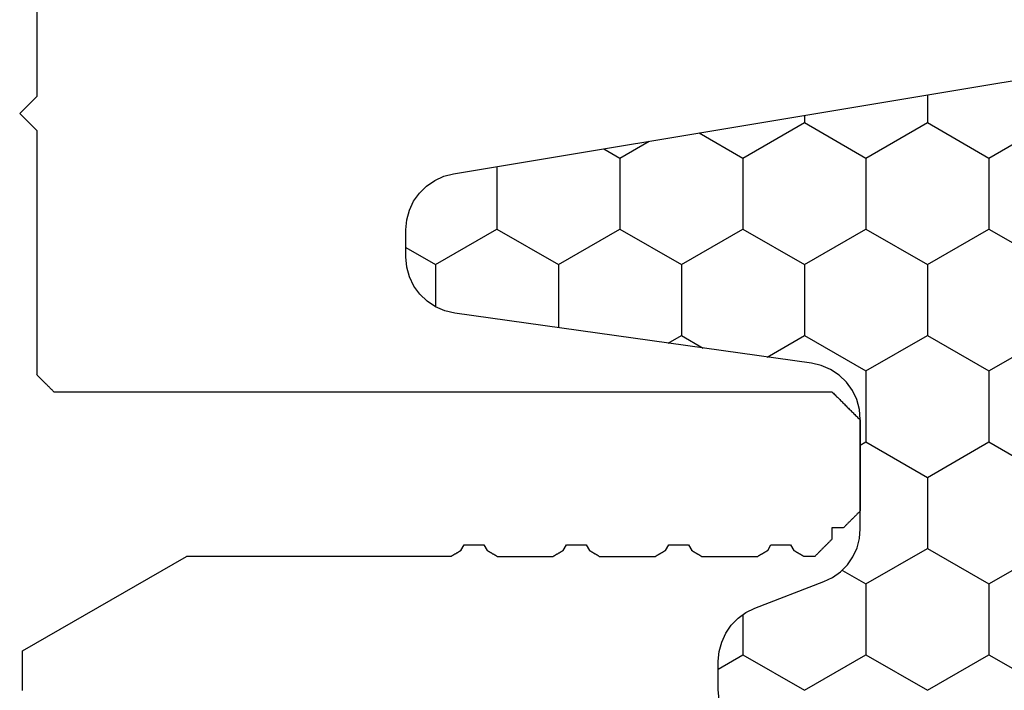
# Model space of a CAD drawing. Units: millimetres. Extents: x -3 to 1877, y -2329 to -50.
# Drawn here: x 1755 to 1773, y -1845 to -1833 of the extents above; entities that cross this region are included whole.
import ezdxf

# ---------------------------------------------------------------- set-up
doc = ezdxf.new("R2010")
doc.units = ezdxf.units.MM
doc.layers.add('CrossSectionsProfils', color=7, linetype='Continuous')

# ---------------------------------------------------------------- blocks, each defined once
blk = doc.blocks.new('50_44125_X', base_point=(2975.43, 1052.203))
at = {"layer": 'CrossSectionsProfils'}
for p, q in [((2978.196, 1052.069), (2978.188, 1052.061)), ((2978.205, 1052.078), (2978.196, 1052.069)), ((2978.213, 1052.086), (2978.205, 1052.078)), ((2978.221, 1052.094), (2978.213, 1052.086)), ((2978.23, 1052.103), (2978.221, 1052.094)), ((2978.238, 1052.111), (2978.23, 1052.103)), ((2978.246, 1052.119), (2978.238, 1052.111)), ((2978.255, 1052.128), (2978.246, 1052.119)), ((2978.263, 1052.136), (2978.255, 1052.128)), ((2978.271, 1052.144), (2978.263, 1052.136)), ((2978.28, 1052.153), (2978.271, 1052.144)), ((2978.288, 1052.161), (2978.28, 1052.153)), ((2978.296, 1052.169), (2978.288, 1052.161)), ((2978.305, 1052.178), (2978.296, 1052.169)), ((2978.313, 1052.186), (2978.305, 1052.178)), ((2978.321, 1052.194), (2978.313, 1052.186)), ((2978.33, 1052.203), (2978.321, 1052.194)), ((2979.93, 1052.203), (2978.33, 1052.203)), ((2979.944, 1052.189), (2979.93, 1052.203)), ((2979.958, 1052.175), (2979.944, 1052.189)), ((2979.971, 1052.161), (2979.958, 1052.175)), ((2979.985, 1052.147), (2979.971, 1052.161)), ((2979.999, 1052.133), (2979.985, 1052.147)), ((2980.013, 1052.119), (2979.999, 1052.133)), ((2980.027, 1052.105), (2980.013, 1052.119)), ((2980.041, 1052.091), (2980.027, 1052.105)), ((2980.055, 1052.078), (2980.041, 1052.091)), ((2980.069, 1052.064), (2980.055, 1052.078)), ((2980.083, 1052.05), (2980.069, 1052.064)), ((2978.038, 1051.911), (2978.03, 1051.903)), ((2978.03, 1051.903), (2978.03, 1051.703)), ((2978.046, 1051.919), (2978.038, 1051.911)), ((2978.055, 1051.928), (2978.046, 1051.919)), ((2978.063, 1051.936), (2978.055, 1051.928)), ((2978.071, 1051.944), (2978.063, 1051.936)), ((2978.08, 1051.953), (2978.071, 1051.944)), ((2978.088, 1051.961), (2978.08, 1051.953)), ((2978.096, 1051.969), (2978.088, 1051.961)), ((2978.105, 1051.978), (2978.096, 1051.969)), ((2978.113, 1051.986), (2978.105, 1051.978)), ((2978.121, 1051.994), (2978.113, 1051.986)), ((2978.13, 1052.003), (2978.121, 1051.994)), ((2978.138, 1052.011), (2978.13, 1052.003)), ((2978.146, 1052.019), (2978.138, 1052.011)), ((2978.155, 1052.028), (2978.146, 1052.019)), ((2978.163, 1052.036), (2978.155, 1052.028)), ((2978.171, 1052.044), (2978.163, 1052.036)), ((2978.18, 1052.053), (2978.171, 1052.044)), ((2978.188, 1052.061), (2978.18, 1052.053)), ((2980.096, 1052.036), (2980.083, 1052.05)), ((2980.11, 1052.022), (2980.096, 1052.036)), ((2980.124, 1052.008), (2980.11, 1052.022)), ((2980.138, 1051.994), (2980.124, 1052.008)), ((2980.152, 1051.98), (2980.138, 1051.994)), ((2980.166, 1051.966), (2980.152, 1051.98)), ((2980.18, 1051.953), (2980.166, 1051.966)), ((2980.194, 1051.939), (2980.18, 1051.953)), ((2980.208, 1051.925), (2980.194, 1051.939)), ((2980.221, 1051.911), (2980.208, 1051.925)), ((2980.235, 1051.897), (2980.221, 1051.911)), ((2980.249, 1051.883), (2980.235, 1051.897)), ((2980.263, 1051.869), (2980.249, 1051.883)), ((2980.277, 1051.855), (2980.263, 1051.869)), ((2980.291, 1051.841), (2980.277, 1051.855)), ((2980.305, 1051.828), (2980.291, 1051.841)), ((2980.319, 1051.814), (2980.305, 1051.828)), ((2980.333, 1051.8), (2980.319, 1051.814)), ((2980.346, 1051.786), (2980.333, 1051.8)), ((2980.36, 1051.772), (2980.346, 1051.786)), ((2980.374, 1051.758), (2980.36, 1051.772)), ((2980.388, 1051.744), (2980.374, 1051.758)), ((2980.402, 1051.73), (2980.388, 1051.744)), ((2980.416, 1051.716), (2980.402, 1051.73)), ((2980.43, 1051.703), (2980.416, 1051.716)), ((2977.671, 1051.544), (2977.663, 1051.536)), ((2977.68, 1051.553), (2977.671, 1051.544)), ((2977.688, 1051.561), (2977.68, 1051.553)), ((2977.696, 1051.569), (2977.688, 1051.561)), ((2977.705, 1051.578), (2977.696, 1051.569)), ((2977.713, 1051.586), (2977.705, 1051.578)), ((2977.721, 1051.594), (2977.713, 1051.586)), ((2977.73, 1051.603), (2977.721, 1051.594)), ((2977.738, 1051.611), (2977.73, 1051.603)), ((2977.746, 1051.619), (2977.738, 1051.611)), ((2977.755, 1051.628), (2977.746, 1051.619)), ((2977.763, 1051.636), (2977.755, 1051.628)), ((2977.771, 1051.644), (2977.763, 1051.636)), ((2977.78, 1051.653), (2977.771, 1051.644)), ((2977.788, 1051.661), (2977.78, 1051.653)), ((2977.796, 1051.669), (2977.788, 1051.661)), ((2977.805, 1051.678), (2977.796, 1051.669)), ((2977.813, 1051.686), (2977.805, 1051.678)), ((2977.821, 1051.694), (2977.813, 1051.686)), ((2977.83, 1051.703), (2977.821, 1051.694)), ((2978.03, 1051.703), (2977.83, 1051.703)), ((2980.43, 1038.003), (2980.43, 1051.703)), ((2977.538, 1051.411), (2977.53, 1051.403)), ((2977.53, 1051.403), (2977.53, 1051.207)), ((2977.546, 1051.419), (2977.538, 1051.411)), ((2977.555, 1051.428), (2977.546, 1051.419)), ((2977.563, 1051.436), (2977.555, 1051.428)), ((2977.571, 1051.444), (2977.563, 1051.436)), ((2977.58, 1051.453), (2977.571, 1051.444)), ((2977.588, 1051.461), (2977.58, 1051.453)), ((2977.596, 1051.469), (2977.588, 1051.461)), ((2977.605, 1051.478), (2977.596, 1051.469)), ((2977.613, 1051.486), (2977.605, 1051.478)), ((2977.621, 1051.494), (2977.613, 1051.486)), ((2977.63, 1051.503), (2977.621, 1051.494)), ((2977.638, 1051.511), (2977.63, 1051.503)), ((2977.646, 1051.519), (2977.638, 1051.511)), ((2977.655, 1051.528), (2977.646, 1051.519)), ((2977.663, 1051.536), (2977.655, 1051.528)), ((2977.53, 1051.207), (2977.533, 1051.202)), ((2977.533, 1051.202), (2977.535, 1051.197)), ((2977.535, 1051.197), (2977.538, 1051.192)), ((2977.538, 1051.192), (2977.541, 1051.187)), ((2977.541, 1051.187), (2977.544, 1051.183)), ((2977.544, 1051.183), (2977.546, 1051.178)), ((2977.546, 1051.178), (2977.549, 1051.173)), ((2977.549, 1051.173), (2977.552, 1051.168)), ((2977.552, 1051.168), (2977.555, 1051.163)), ((2977.555, 1051.163), (2977.558, 1051.159)), ((2977.558, 1051.159), (2977.56, 1051.154)), ((2977.56, 1051.154), (2977.563, 1051.149)), ((2977.563, 1051.149), (2977.566, 1051.144)), ((2977.566, 1051.144), (2977.569, 1051.139)), ((2977.569, 1051.139), (2977.571, 1051.135)), ((2977.571, 1051.135), (2977.574, 1051.13)), ((2977.574, 1051.13), (2977.577, 1051.125)), ((2977.577, 1051.125), (2977.58, 1051.12)), ((2977.58, 1051.12), (2977.583, 1051.115)), ((2977.583, 1051.115), (2977.585, 1051.11)), ((2977.585, 1051.11), (2977.588, 1051.106)), ((2977.588, 1051.106), (2977.591, 1051.101)), ((2977.591, 1051.101), (2977.594, 1051.096)), ((2977.594, 1051.096), (2977.596, 1051.091)), ((2977.596, 1051.091), (2977.599, 1051.086)), ((2977.599, 1051.086), (2977.602, 1051.082)), ((2977.602, 1051.082), (2977.605, 1051.077)), ((2977.605, 1051.077), (2977.608, 1051.072)), ((2977.608, 1051.072), (2977.61, 1051.067)), ((2977.61, 1051.067), (2977.613, 1051.062)), ((2977.613, 1051.062), (2977.616, 1051.058)), ((2977.616, 1051.058), (2977.619, 1051.053)), ((2977.619, 1051.053), (2977.621, 1051.048)), ((2977.621, 1051.048), (2977.624, 1051.043)), ((2977.624, 1051.043), (2977.627, 1051.038)), ((2977.627, 1051.038), (2977.63, 1051.034)), ((2977.73, 1050.976), (2977.63, 1051.034)), ((2977.73, 1050.966), (2977.73, 1050.976)), ((2977.73, 1050.957), (2977.73, 1050.966)), ((2977.73, 1050.947), (2977.73, 1050.957)), ((2977.73, 1050.937), (2977.73, 1050.947)), ((2977.73, 1050.928), (2977.73, 1050.937)), ((2977.73, 1050.918), (2977.73, 1050.928)), ((2977.73, 1050.908), (2977.73, 1050.918)), ((2977.73, 1050.899), (2977.73, 1050.908)), ((2977.73, 1050.889), (2977.73, 1050.899)), ((2977.73, 1050.88), (2977.73, 1050.889)), ((2977.73, 1050.87), (2977.73, 1050.88)), ((2977.73, 1050.86), (2977.73, 1050.87)), ((2977.73, 1050.851), (2977.73, 1050.86)), ((2977.73, 1050.841), (2977.73, 1050.851)), ((2977.73, 1050.831), (2977.73, 1050.841)), ((2977.73, 1050.822), (2977.73, 1050.831)), ((2977.73, 1050.812), (2977.73, 1050.822)), ((2977.73, 1050.803), (2977.73, 1050.812)), ((2977.73, 1050.793), (2977.73, 1050.803)), ((2977.73, 1050.783), (2977.73, 1050.793)), ((2977.73, 1050.774), (2977.73, 1050.783)), ((2977.73, 1050.764), (2977.73, 1050.774)), ((2977.73, 1050.754), (2977.73, 1050.764)), ((2977.73, 1050.745), (2977.73, 1050.754)), ((2977.73, 1050.735), (2977.73, 1050.745)), ((2977.73, 1050.726), (2977.73, 1050.735)), ((2977.73, 1050.716), (2977.73, 1050.726)), ((2977.73, 1050.706), (2977.73, 1050.716)), ((2977.73, 1050.697), (2977.73, 1050.706)), ((2977.73, 1050.687), (2977.73, 1050.697)), ((2977.73, 1050.677), (2977.73, 1050.687)), ((2977.73, 1050.668), (2977.73, 1050.677)), ((2977.591, 1050.504), (2977.588, 1050.499)), ((2977.594, 1050.509), (2977.591, 1050.504)), ((2977.596, 1050.514), (2977.594, 1050.509)), ((2977.599, 1050.519), (2977.596, 1050.514)), ((2977.602, 1050.524), (2977.599, 1050.519)), ((2977.605, 1050.528), (2977.602, 1050.524)), ((2977.608, 1050.533), (2977.605, 1050.528)), ((2977.61, 1050.538), (2977.608, 1050.533)), ((2977.613, 1050.543), (2977.61, 1050.538)), ((2977.616, 1050.548), (2977.613, 1050.543)), ((2977.619, 1050.552), (2977.616, 1050.548)), ((2977.621, 1050.557), (2977.619, 1050.552)), ((2977.624, 1050.562), (2977.621, 1050.557)), ((2977.627, 1050.567), (2977.624, 1050.562)), ((2977.63, 1050.572), (2977.627, 1050.567)), ((2977.63, 1050.572), (2977.73, 1050.629)), ((2977.73, 1050.658), (2977.73, 1050.668)), ((2977.73, 1050.649), (2977.73, 1050.658)), ((2977.73, 1050.639), (2977.73, 1050.649)), ((2977.73, 1050.629), (2977.73, 1050.639)), ((2977.533, 1050.403), (2977.53, 1050.398)), ((2977.53, 1049.407), (2977.53, 1050.398)), ((2977.535, 1050.408), (2977.533, 1050.403)), ((2977.538, 1050.413), (2977.535, 1050.408)), ((2977.541, 1050.418), (2977.538, 1050.413)), ((2977.544, 1050.422), (2977.541, 1050.418)), ((2977.546, 1050.427), (2977.544, 1050.422)), ((2977.549, 1050.432), (2977.546, 1050.427)), ((2977.552, 1050.437), (2977.549, 1050.432)), ((2977.555, 1050.442), (2977.552, 1050.437)), ((2977.558, 1050.447), (2977.555, 1050.442)), ((2977.56, 1050.451), (2977.558, 1050.447)), ((2977.563, 1050.456), (2977.56, 1050.451)), ((2977.566, 1050.461), (2977.563, 1050.456)), ((2977.569, 1050.466), (2977.566, 1050.461)), ((2977.571, 1050.471), (2977.569, 1050.466)), ((2977.574, 1050.475), (2977.571, 1050.471)), ((2977.577, 1050.48), (2977.574, 1050.475)), ((2977.58, 1050.485), (2977.577, 1050.48)), ((2977.583, 1050.49), (2977.58, 1050.485)), ((2977.585, 1050.495), (2977.583, 1050.49)), ((2977.588, 1050.499), (2977.585, 1050.495)), ((2977.53, 1049.407), (2977.533, 1049.402)), ((2977.533, 1049.402), (2977.535, 1049.397)), ((2977.535, 1049.397), (2977.538, 1049.392)), ((2977.538, 1049.392), (2977.541, 1049.387)), ((2977.541, 1049.387), (2977.544, 1049.383)), ((2977.544, 1049.383), (2977.546, 1049.378)), ((2977.546, 1049.378), (2977.549, 1049.373)), ((2977.549, 1049.373), (2977.552, 1049.368)), ((2977.552, 1049.368), (2977.555, 1049.363)), ((2977.555, 1049.363), (2977.558, 1049.359)), ((2977.558, 1049.359), (2977.56, 1049.354)), ((2977.56, 1049.354), (2977.563, 1049.349)), ((2977.563, 1049.349), (2977.566, 1049.344)), ((2977.566, 1049.344), (2977.569, 1049.339)), ((2977.569, 1049.339), (2977.571, 1049.335)), ((2977.571, 1049.335), (2977.574, 1049.33)), ((2977.574, 1049.33), (2977.577, 1049.325)), ((2977.577, 1049.325), (2977.58, 1049.32)), ((2977.58, 1049.32), (2977.583, 1049.315)), ((2977.583, 1049.315), (2977.585, 1049.31)), ((2977.585, 1049.31), (2977.588, 1049.306)), ((2977.588, 1049.306), (2977.591, 1049.301)), ((2977.591, 1049.301), (2977.594, 1049.296)), ((2977.594, 1049.296), (2977.596, 1049.291)), ((2977.596, 1049.291), (2977.599, 1049.286)), ((2977.599, 1049.286), (2977.602, 1049.282)), ((2977.602, 1049.282), (2977.605, 1049.277)), ((2977.605, 1049.277), (2977.608, 1049.272)), ((2977.608, 1049.272), (2977.61, 1049.267)), ((2977.61, 1049.267), (2977.613, 1049.262)), ((2977.613, 1049.262), (2977.616, 1049.258)), ((2977.616, 1049.258), (2977.619, 1049.253)), ((2977.619, 1049.253), (2977.621, 1049.248)), ((2977.621, 1049.248), (2977.624, 1049.243)), ((2977.624, 1049.243), (2977.627, 1049.238)), ((2977.627, 1049.238), (2977.63, 1049.234)), ((2977.73, 1049.176), (2977.63, 1049.234)), ((2977.73, 1049.166), (2977.73, 1049.176)), ((2977.73, 1049.157), (2977.73, 1049.166)), ((2977.73, 1049.147), (2977.73, 1049.157)), ((2977.73, 1049.137), (2977.73, 1049.147)), ((2977.73, 1049.128), (2977.73, 1049.137)), ((2977.73, 1049.118), (2977.73, 1049.128)), ((2977.73, 1049.108), (2977.73, 1049.118)), ((2977.73, 1049.099), (2977.73, 1049.108)), ((2977.73, 1049.089), (2977.73, 1049.099)), ((2977.73, 1049.08), (2977.73, 1049.089)), ((2977.73, 1049.07), (2977.73, 1049.08)), ((2977.73, 1049.06), (2977.73, 1049.07)), ((2977.73, 1049.051), (2977.73, 1049.06)), ((2977.73, 1049.041), (2977.73, 1049.051)), ((2977.73, 1049.031), (2977.73, 1049.041)), ((2977.73, 1049.022), (2977.73, 1049.031)), ((2977.73, 1049.012), (2977.73, 1049.022)), ((2977.73, 1049.003), (2977.73, 1049.012)), ((2977.73, 1048.993), (2977.73, 1049.003)), ((2977.73, 1048.983), (2977.73, 1048.993)), ((2977.73, 1048.974), (2977.73, 1048.983)), ((2977.73, 1048.964), (2977.73, 1048.974)), ((2977.73, 1048.954), (2977.73, 1048.964)), ((2977.73, 1048.945), (2977.73, 1048.954)), ((2977.73, 1048.935), (2977.73, 1048.945)), ((2977.63, 1048.772), (2977.627, 1048.767)), ((2977.63, 1048.772), (2977.73, 1048.829)), ((2977.73, 1048.926), (2977.73, 1048.935)), ((2977.73, 1048.916), (2977.73, 1048.926)), ((2977.73, 1048.906), (2977.73, 1048.916)), ((2977.73, 1048.897), (2977.73, 1048.906)), ((2977.73, 1048.887), (2977.73, 1048.897)), ((2977.73, 1048.877), (2977.73, 1048.887)), ((2977.73, 1048.868), (2977.73, 1048.877)), ((2977.73, 1048.858), (2977.73, 1048.868)), ((2977.73, 1048.849), (2977.73, 1048.858)), ((2977.73, 1048.839), (2977.73, 1048.849)), ((2977.73, 1048.829), (2977.73, 1048.839)), ((2977.533, 1048.603), (2977.53, 1048.598)), ((2977.53, 1047.607), (2977.53, 1048.598)), ((2977.535, 1048.608), (2977.533, 1048.603)), ((2977.538, 1048.613), (2977.535, 1048.608)), ((2977.541, 1048.618), (2977.538, 1048.613)), ((2977.544, 1048.622), (2977.541, 1048.618)), ((2977.546, 1048.627), (2977.544, 1048.622)), ((2977.549, 1048.632), (2977.546, 1048.627)), ((2977.552, 1048.637), (2977.549, 1048.632)), ((2977.555, 1048.642), (2977.552, 1048.637)), ((2977.558, 1048.647), (2977.555, 1048.642)), ((2977.56, 1048.651), (2977.558, 1048.647)), ((2977.563, 1048.656), (2977.56, 1048.651)), ((2977.566, 1048.661), (2977.563, 1048.656)), ((2977.569, 1048.666), (2977.566, 1048.661)), ((2977.571, 1048.671), (2977.569, 1048.666)), ((2977.574, 1048.675), (2977.571, 1048.671)), ((2977.577, 1048.68), (2977.574, 1048.675)), ((2977.58, 1048.685), (2977.577, 1048.68)), ((2977.583, 1048.69), (2977.58, 1048.685)), ((2977.585, 1048.695), (2977.583, 1048.69)), ((2977.588, 1048.699), (2977.585, 1048.695)), ((2977.591, 1048.704), (2977.588, 1048.699)), ((2977.594, 1048.709), (2977.591, 1048.704)), ((2977.596, 1048.714), (2977.594, 1048.709)), ((2977.599, 1048.719), (2977.596, 1048.714)), ((2977.602, 1048.724), (2977.599, 1048.719)), ((2977.605, 1048.728), (2977.602, 1048.724)), ((2977.608, 1048.733), (2977.605, 1048.728)), ((2977.61, 1048.738), (2977.608, 1048.733)), ((2977.613, 1048.743), (2977.61, 1048.738)), ((2977.616, 1048.748), (2977.613, 1048.743)), ((2977.619, 1048.752), (2977.616, 1048.748)), ((2977.621, 1048.757), (2977.619, 1048.752)), ((2977.624, 1048.762), (2977.621, 1048.757)), ((2977.627, 1048.767), (2977.624, 1048.762)), ((2977.53, 1047.607), (2977.533, 1047.602)), ((2977.533, 1047.602), (2977.535, 1047.597)), ((2977.535, 1047.597), (2977.538, 1047.592)), ((2977.538, 1047.592), (2977.541, 1047.587)), ((2977.541, 1047.587), (2977.544, 1047.583)), ((2977.544, 1047.583), (2977.546, 1047.578)), ((2977.546, 1047.578), (2977.549, 1047.573)), ((2977.549, 1047.573), (2977.552, 1047.568)), ((2977.552, 1047.568), (2977.555, 1047.563)), ((2977.555, 1047.563), (2977.558, 1047.559)), ((2977.558, 1047.559), (2977.56, 1047.554)), ((2977.56, 1047.554), (2977.563, 1047.549)), ((2977.563, 1047.549), (2977.566, 1047.544)), ((2977.566, 1047.544), (2977.569, 1047.539)), ((2977.569, 1047.539), (2977.571, 1047.535)), ((2977.571, 1047.535), (2977.574, 1047.53)), ((2977.574, 1047.53), (2977.577, 1047.525)), ((2977.577, 1047.525), (2977.58, 1047.52)), ((2977.58, 1047.52), (2977.583, 1047.515)), ((2977.583, 1047.515), (2977.585, 1047.51)), ((2977.585, 1047.51), (2977.588, 1047.506)), ((2977.588, 1047.506), (2977.591, 1047.501)), ((2977.591, 1047.501), (2977.594, 1047.496)), ((2977.594, 1047.496), (2977.596, 1047.491)), ((2977.596, 1047.491), (2977.599, 1047.486)), ((2977.599, 1047.486), (2977.602, 1047.482)), ((2977.602, 1047.482), (2977.605, 1047.477)), ((2977.605, 1047.477), (2977.608, 1047.472)), ((2977.608, 1047.472), (2977.61, 1047.467)), ((2977.61, 1047.467), (2977.613, 1047.462)), ((2977.613, 1047.462), (2977.616, 1047.458)), ((2977.616, 1047.458), (2977.619, 1047.453)), ((2977.619, 1047.453), (2977.621, 1047.448)), ((2977.621, 1047.448), (2977.624, 1047.443)), ((2977.624, 1047.443), (2977.627, 1047.438)), ((2977.627, 1047.438), (2977.63, 1047.434)), ((2977.73, 1047.376), (2977.63, 1047.434)), ((2977.73, 1047.366), (2977.73, 1047.376)), ((2977.73, 1047.357), (2977.73, 1047.366)), ((2977.73, 1047.347), (2977.73, 1047.357)), ((2977.73, 1047.337), (2977.73, 1047.347)), ((2977.73, 1047.328), (2977.73, 1047.337)), ((2977.73, 1047.318), (2977.73, 1047.328)), ((2977.73, 1047.308), (2977.73, 1047.318)), ((2977.73, 1047.299), (2977.73, 1047.308)), ((2977.73, 1047.289), (2977.73, 1047.299)), ((2977.73, 1047.28), (2977.73, 1047.289)), ((2977.73, 1047.27), (2977.73, 1047.28)), ((2977.73, 1047.26), (2977.73, 1047.27)), ((2977.73, 1047.251), (2977.73, 1047.26)), ((2977.73, 1047.241), (2977.73, 1047.251)), ((2977.73, 1047.231), (2977.73, 1047.241)), ((2977.73, 1047.222), (2977.73, 1047.231)), ((2977.73, 1047.212), (2977.73, 1047.222)), ((2977.73, 1047.203), (2977.73, 1047.212)), ((2977.73, 1047.193), (2977.73, 1047.203)), ((2977.73, 1047.183), (2977.73, 1047.193)), ((2977.73, 1047.174), (2977.73, 1047.183)), ((2977.73, 1047.164), (2977.73, 1047.174)), ((2977.73, 1047.154), (2977.73, 1047.164)), ((2977.73, 1047.145), (2977.73, 1047.154)), ((2977.73, 1047.135), (2977.73, 1047.145)), ((2977.73, 1047.126), (2977.73, 1047.135)), ((2977.73, 1047.116), (2977.73, 1047.126)), ((2977.73, 1047.106), (2977.73, 1047.116)), ((2977.73, 1047.097), (2977.73, 1047.106)), ((2977.73, 1047.087), (2977.73, 1047.097)), ((2977.73, 1047.077), (2977.73, 1047.087)), ((2977.73, 1047.068), (2977.73, 1047.077)), ((2977.73, 1047.058), (2977.73, 1047.068)), ((2977.73, 1047.049), (2977.73, 1047.058)), ((2977.73, 1047.039), (2977.73, 1047.049)), ((2977.73, 1047.029), (2977.73, 1047.039)), ((2977.566, 1046.861), (2977.563, 1046.856)), ((2977.569, 1046.866), (2977.566, 1046.861)), ((2977.571, 1046.871), (2977.569, 1046.866)), ((2977.574, 1046.875), (2977.571, 1046.871)), ((2977.577, 1046.88), (2977.574, 1046.875)), ((2977.58, 1046.885), (2977.577, 1046.88)), ((2977.583, 1046.89), (2977.58, 1046.885)), ((2977.585, 1046.895), (2977.583, 1046.89)), ((2977.588, 1046.899), (2977.585, 1046.895)), ((2977.591, 1046.904), (2977.588, 1046.899)), ((2977.594, 1046.909), (2977.591, 1046.904)), ((2977.596, 1046.914), (2977.594, 1046.909)), ((2977.599, 1046.919), (2977.596, 1046.914)), ((2977.602, 1046.924), (2977.599, 1046.919)), ((2977.605, 1046.928), (2977.602, 1046.924)), ((2977.608, 1046.933), (2977.605, 1046.928)), ((2977.61, 1046.938), (2977.608, 1046.933)), ((2977.613, 1046.943), (2977.61, 1046.938)), ((2977.616, 1046.948), (2977.613, 1046.943)), ((2977.619, 1046.952), (2977.616, 1046.948)), ((2977.621, 1046.957), (2977.619, 1046.952)), ((2977.624, 1046.962), (2977.621, 1046.957)), ((2977.627, 1046.967), (2977.624, 1046.962)), ((2977.63, 1046.972), (2977.627, 1046.967)), ((2977.63, 1046.972), (2977.73, 1047.029)), ((2977.533, 1046.803), (2977.53, 1046.798)), ((2977.53, 1045.807), (2977.53, 1046.798)), ((2977.535, 1046.808), (2977.533, 1046.803)), ((2977.538, 1046.813), (2977.535, 1046.808)), ((2977.541, 1046.818), (2977.538, 1046.813)), ((2977.544, 1046.822), (2977.541, 1046.818)), ((2977.546, 1046.827), (2977.544, 1046.822)), ((2977.549, 1046.832), (2977.546, 1046.827)), ((2977.552, 1046.837), (2977.549, 1046.832)), ((2977.555, 1046.842), (2977.552, 1046.837)), ((2977.558, 1046.847), (2977.555, 1046.842)), ((2977.56, 1046.851), (2977.558, 1046.847)), ((2977.563, 1046.856), (2977.56, 1046.851)), ((2977.53, 1045.807), (2977.533, 1045.802)), ((2977.533, 1045.802), (2977.535, 1045.797)), ((2977.535, 1045.797), (2977.538, 1045.792)), ((2977.538, 1045.792), (2977.541, 1045.787)), ((2977.541, 1045.787), (2977.544, 1045.783)), ((2977.544, 1045.783), (2977.546, 1045.778)), ((2977.546, 1045.778), (2977.549, 1045.773)), ((2977.549, 1045.773), (2977.552, 1045.768)), ((2977.552, 1045.768), (2977.555, 1045.763)), ((2977.555, 1045.763), (2977.558, 1045.759)), ((2977.558, 1045.759), (2977.56, 1045.754)), ((2977.56, 1045.754), (2977.563, 1045.749)), ((2977.563, 1045.749), (2977.566, 1045.744)), ((2977.566, 1045.744), (2977.569, 1045.739)), ((2977.569, 1045.739), (2977.571, 1045.735)), ((2977.571, 1045.735), (2977.574, 1045.73)), ((2977.574, 1045.73), (2977.577, 1045.725)), ((2977.577, 1045.725), (2977.58, 1045.72)), ((2977.58, 1045.72), (2977.583, 1045.715)), ((2977.583, 1045.715), (2977.585, 1045.71)), ((2977.585, 1045.71), (2977.588, 1045.706)), ((2977.588, 1045.706), (2977.591, 1045.701)), ((2977.591, 1045.701), (2977.594, 1045.696)), ((2977.594, 1045.696), (2977.596, 1045.691)), ((2977.596, 1045.691), (2977.599, 1045.686)), ((2977.599, 1045.686), (2977.602, 1045.682)), ((2977.602, 1045.682), (2977.605, 1045.677)), ((2977.605, 1045.677), (2977.608, 1045.672)), ((2977.608, 1045.672), (2977.61, 1045.667)), ((2977.61, 1045.667), (2977.613, 1045.662)), ((2977.613, 1045.662), (2977.616, 1045.658)), ((2977.616, 1045.658), (2977.619, 1045.653)), ((2977.619, 1045.653), (2977.621, 1045.648)), ((2977.621, 1045.648), (2977.624, 1045.643)), ((2977.624, 1045.643), (2977.627, 1045.638)), ((2977.627, 1045.638), (2977.63, 1045.634)), ((2977.73, 1045.576), (2977.63, 1045.634)), ((2977.73, 1045.566), (2977.73, 1045.576)), ((2977.73, 1045.557), (2977.73, 1045.566)), ((2977.73, 1045.547), (2977.73, 1045.557)), ((2977.73, 1045.537), (2977.73, 1045.547)), ((2977.73, 1045.528), (2977.73, 1045.537)), ((2977.73, 1045.518), (2977.73, 1045.528)), ((2977.73, 1045.508), (2977.73, 1045.518)), ((2977.73, 1045.499), (2977.73, 1045.508)), ((2977.73, 1045.489), (2977.73, 1045.499)), ((2977.73, 1045.48), (2977.73, 1045.489)), ((2977.73, 1045.47), (2977.73, 1045.48)), ((2977.73, 1045.46), (2977.73, 1045.47)), ((2977.73, 1045.451), (2977.73, 1045.46)), ((2977.73, 1045.441), (2977.73, 1045.451)), ((2977.73, 1045.431), (2977.73, 1045.441)), ((2977.73, 1045.422), (2977.73, 1045.431)), ((2977.73, 1045.412), (2977.73, 1045.422)), ((2977.73, 1045.403), (2977.73, 1045.412)), ((2977.73, 1045.393), (2977.73, 1045.403)), ((2977.73, 1045.383), (2977.73, 1045.393)), ((2977.73, 1045.374), (2977.73, 1045.383)), ((2977.73, 1045.364), (2977.73, 1045.374)), ((2977.73, 1045.354), (2977.73, 1045.364)), ((2977.73, 1045.345), (2977.73, 1045.354)), ((2977.73, 1045.335), (2977.73, 1045.345)), ((2977.73, 1045.326), (2977.73, 1045.335)), ((2977.73, 1045.316), (2977.73, 1045.326)), ((2977.73, 1045.306), (2977.73, 1045.316)), ((2977.73, 1045.297), (2977.73, 1045.306)), ((2977.605, 1045.128), (2977.602, 1045.124)), ((2977.608, 1045.133), (2977.605, 1045.128)), ((2977.61, 1045.138), (2977.608, 1045.133)), ((2977.613, 1045.143), (2977.61, 1045.138)), ((2977.616, 1045.148), (2977.613, 1045.143)), ((2977.619, 1045.152), (2977.616, 1045.148)), ((2977.621, 1045.157), (2977.619, 1045.152)), ((2977.624, 1045.162), (2977.621, 1045.157)), ((2977.627, 1045.167), (2977.624, 1045.162)), ((2977.63, 1045.172), (2977.627, 1045.167)), ((2977.63, 1045.172), (2977.73, 1045.229)), ((2977.73, 1045.287), (2977.73, 1045.297)), ((2977.73, 1045.277), (2977.73, 1045.287)), ((2977.73, 1045.268), (2977.73, 1045.277)), ((2977.73, 1045.258), (2977.73, 1045.268)), ((2977.73, 1045.249), (2977.73, 1045.258)), ((2977.73, 1045.239), (2977.73, 1045.249)), ((2977.73, 1045.229), (2977.73, 1045.239)), ((2977.533, 1045.003), (2977.53, 1044.998)), ((2977.53, 1044.998), (2977.53, 1040.34)), ((2977.535, 1045.008), (2977.533, 1045.003)), ((2977.538, 1045.013), (2977.535, 1045.008)), ((2977.541, 1045.018), (2977.538, 1045.013)), ((2977.544, 1045.022), (2977.541, 1045.018)), ((2977.546, 1045.027), (2977.544, 1045.022)), ((2977.549, 1045.032), (2977.546, 1045.027)), ((2977.552, 1045.037), (2977.549, 1045.032)), ((2977.555, 1045.042), (2977.552, 1045.037)), ((2977.558, 1045.047), (2977.555, 1045.042)), ((2977.56, 1045.051), (2977.558, 1045.047)), ((2977.563, 1045.056), (2977.56, 1045.051)), ((2977.566, 1045.061), (2977.563, 1045.056)), ((2977.569, 1045.066), (2977.566, 1045.061)), ((2977.571, 1045.071), (2977.569, 1045.066)), ((2977.574, 1045.075), (2977.571, 1045.071)), ((2977.577, 1045.08), (2977.574, 1045.075)), ((2977.58, 1045.085), (2977.577, 1045.08)), ((2977.583, 1045.09), (2977.58, 1045.085)), ((2977.585, 1045.095), (2977.583, 1045.09)), ((2977.588, 1045.099), (2977.585, 1045.095)), ((2977.591, 1045.104), (2977.588, 1045.099)), ((2977.594, 1045.109), (2977.591, 1045.104)), ((2977.596, 1045.114), (2977.594, 1045.109)), ((2977.599, 1045.119), (2977.596, 1045.114)), ((2977.602, 1045.124), (2977.599, 1045.119)), ((2975.863, 1037.453), (2977.53, 1040.34)), ((2980.43, 1038.003), (2980.438, 1037.994)), ((2980.438, 1037.994), (2980.446, 1037.986)), ((2980.446, 1037.986), (2980.455, 1037.978)), ((2980.455, 1037.978), (2980.463, 1037.969)), ((2980.463, 1037.969), (2980.471, 1037.961)), ((2980.471, 1037.961), (2980.48, 1037.953)), ((2980.48, 1037.953), (2980.488, 1037.944)), ((2980.488, 1037.944), (2980.496, 1037.936)), ((2980.496, 1037.936), (2980.505, 1037.928)), ((2980.505, 1037.928), (2980.513, 1037.919)), ((2980.513, 1037.919), (2980.521, 1037.911)), ((2980.521, 1037.911), (2980.53, 1037.903)), ((2980.53, 1037.903), (2980.538, 1037.894)), ((2980.538, 1037.894), (2980.546, 1037.886)), ((2980.546, 1037.886), (2980.555, 1037.878)), ((2980.555, 1037.878), (2980.563, 1037.869)), ((2980.563, 1037.869), (2980.571, 1037.861)), ((2980.571, 1037.861), (2980.58, 1037.853)), ((2980.58, 1037.853), (2980.588, 1037.844)), ((2980.588, 1037.844), (2980.596, 1037.836)), ((2980.596, 1037.836), (2980.605, 1037.828)), ((2980.605, 1037.828), (2980.613, 1037.819)), ((2980.613, 1037.819), (2980.621, 1037.811)), ((2980.621, 1037.811), (2980.63, 1037.803)), ((2980.63, 1037.803), (2980.638, 1037.794)), ((2980.638, 1037.794), (2980.646, 1037.786)), ((2980.646, 1037.786), (2980.655, 1037.778)), ((2980.655, 1037.778), (2980.663, 1037.769)), ((2980.663, 1037.769), (2980.671, 1037.761)), ((2980.671, 1037.761), (2980.68, 1037.753)), ((2980.68, 1037.753), (2980.688, 1037.744)), ((2980.688, 1037.744), (2980.696, 1037.736)), ((2980.696, 1037.736), (2980.705, 1037.728)), ((2980.705, 1037.728), (2980.713, 1037.719)), ((2980.713, 1037.719), (2980.721, 1037.711)), ((2980.721, 1037.711), (2980.73, 1037.703)), ((2985.03, 1037.703), (2980.73, 1037.703)), ((2985.33, 1037.403), (2985.03, 1037.703)), ((2985.63, 1037.703), (2985.33, 1037.403)), ((2991.23, 1037.703), (2985.63, 1037.703)), ((2975.165, 1037.453), (2975.189, 1037.453)), ((2975.189, 1037.453), (2975.213, 1037.453)), ((2975.213, 1037.453), (2975.237, 1037.453)), ((2975.237, 1037.453), (2975.261, 1037.453)), ((2975.261, 1037.453), (2975.285, 1037.453)), ((2975.285, 1037.453), (2975.31, 1037.453)), ((2975.31, 1037.453), (2975.334, 1037.453)), ((2975.334, 1037.453), (2975.358, 1037.453)), ((2975.358, 1037.453), (2975.382, 1037.453)), ((2975.382, 1037.453), (2975.406, 1037.453)), ((2975.406, 1037.453), (2975.43, 1037.453)), ((2975.43, 1037.453), (2975.454, 1037.453)), ((2975.454, 1037.453), (2975.478, 1037.453)), ((2975.478, 1037.453), (2975.502, 1037.453)), ((2975.502, 1037.453), (2975.526, 1037.453)), ((2975.526, 1037.453), (2975.55, 1037.453)), ((2975.55, 1037.453), (2975.574, 1037.453)), ((2975.574, 1037.453), (2975.598, 1037.453)), ((2975.598, 1037.453), (2975.622, 1037.453)), ((2975.622, 1037.453), (2975.646, 1037.453)), ((2975.646, 1037.453), (2975.67, 1037.453)), ((2975.67, 1037.453), (2975.694, 1037.453)), ((2975.694, 1037.453), (2975.719, 1037.453)), ((2975.719, 1037.453), (2975.743, 1037.453)), ((2975.743, 1037.453), (2975.767, 1037.453)), ((2975.767, 1037.453), (2975.791, 1037.453)), ((2975.791, 1037.453), (2975.815, 1037.453)), ((2975.815, 1037.453), (2975.839, 1037.453)), ((2975.839, 1037.453), (2975.863, 1037.453))]:
    blk.add_line(p, q, dxfattribs=at)
blk = doc.blocks.new('Hatch37223', base_point=(3514.74, -4584.62))
at = {"layer": 'CrossSectionsProfils', "color": 1}
for p, q in [((3110.625, -4582.357), (3110, -4581.274)), ((3111.875, -4582.357), (3112.5, -4581.274)), ((3114.375, -4582.357), (3113.75, -4581.274)), ((3115.625, -4582.357), (3116.25, -4581.274)), ((3118.125, -4582.357), (3117.5, -4581.274)), ((3119.375, -4582.357), (3120, -4581.274)), ((3110, -4583.439), (3110.625, -4582.357)), ((3110.625, -4582.357), (3111.875, -4582.357)), ((3112.5, -4583.439), (3111.875, -4582.357)), ((3113.75, -4583.439), (3114.375, -4582.357)), ((3114.375, -4582.357), (3115.625, -4582.357)), ((3116.25, -4583.439), (3115.625, -4582.357)), ((3117.5, -4583.439), (3118.125, -4582.357)), ((3118.125, -4582.357), (3119.375, -4582.357)), ((3120, -4583.439), (3119.375, -4582.357)), ((3109.512, -4583.439), (3110, -4583.439)), ((3110.625, -4584.522), (3110, -4583.439)), ((3111.875, -4584.522), (3112.5, -4583.439)), ((3112.5, -4583.439), (3113.75, -4583.439)), ((3114.375, -4584.522), (3113.75, -4583.439)), ((3115.625, -4584.522), (3116.25, -4583.439)), ((3116.25, -4583.439), (3117.5, -4583.439)), ((3118.125, -4584.522), (3117.5, -4583.439)), ((3119.375, -4584.522), (3120, -4583.439)), ((3110, -4585.605), (3110.625, -4584.522)), ((3110.625, -4584.522), (3111.875, -4584.522)), ((3112.5, -4585.605), (3111.875, -4584.522)), ((3113.75, -4585.605), (3114.375, -4584.522)), ((3114.375, -4584.522), (3115.625, -4584.522)), ((3115.681, -4584.62), (3115.625, -4584.522)), ((3117.887, -4584.934), (3118.125, -4584.522)), ((3118.125, -4584.522), (3119.375, -4584.522)), ((3120, -4585.605), (3119.375, -4584.522)), ((3109.873, -4585.605), (3110, -4585.605)), ((3110.625, -4586.687), (3110, -4585.605)), ((3111.875, -4586.687), (3112.5, -4585.605)), ((3112.5, -4585.605), (3113.75, -4585.605)), ((3114.13, -4586.263), (3113.75, -4585.605)), ((3119.375, -4586.687), (3120, -4585.605)), ((3110.181, -4587.456), (3110.625, -4586.687)), ((3110.625, -4586.687), (3111.875, -4586.687)), ((3112.5, -4587.77), (3111.875, -4586.687)), ((3118.668, -4586.687), (3119.375, -4586.687)), ((3119.625, -4587.12), (3119.375, -4586.687)), ((3113.75, -4587.77), (3113.972, -4587.384)), ((3111.875, -4588.852), (3112.5, -4587.77)), ((3112.5, -4587.77), (3113.75, -4587.77)), ((3113.885, -4588.004), (3113.75, -4587.77)), ((3110.625, -4588.852), (3110.328, -4588.337)), ((3110.461, -4589.137), (3110.625, -4588.852)), ((3110.625, -4588.852), (3111.875, -4588.852)), ((3112.5, -4589.935), (3111.875, -4588.852)), ((3111.875, -4591.017), (3112.5, -4589.935)), ((3112.5, -4589.935), (3113.614, -4589.935)), ((3110.774, -4591.017), (3111.875, -4591.017)), ((3112.5, -4592.1), (3111.875, -4591.017)), ((3112.2, -4592.62), (3112.5, -4592.1)), ((3112.5, -4592.1), (3113.244, -4592.1))]:
    blk.add_line(p, q, dxfattribs=at)
blk = doc.blocks.new('550_0841_6', base_point=(3119.74, -4584.62))
at = {"layer": 'CrossSectionsProfils', "color": 1, "flags": 128}
blk.add_lwpolyline([(3120.164, -4587.105), (3119.993, -4587.12), (3119.487, -4587.12), (3119.316, -4587.105), (3119.15, -4587.061), (3118.993, -4586.99), (3118.852, -4586.892), (3118.729, -4586.772), (3118.629, -4586.633), (3118.553, -4586.478), (3118.086, -4585.261), (3118.011, -4585.107), (3117.911, -4584.968), (3117.788, -4584.847), (3117.646, -4584.75), (3117.49, -4584.678), (3117.324, -4584.635), (3117.153, -4584.62), (3115.23, -4584.62), (3115.052, -4584.636), (3114.88, -4584.683), (3114.719, -4584.76), (3114.574, -4584.865), (3114.45, -4584.994), (3114.351, -4585.143), (3114.281, -4585.307), (3114.24, -4585.481), (3113.358, -4591.759), (3113.317, -4591.933), (3113.246, -4592.097), (3113.147, -4592.246), (3113.023, -4592.375), (3112.879, -4592.479), (3112.718, -4592.557), (3112.545, -4592.604), (3112.367, -4592.62), (3111.888, -4592.62), (3111.713, -4592.604), (3111.544, -4592.559), (3111.385, -4592.484), (3111.241, -4592.383), (3111.118, -4592.258), (3111.018, -4592.114), (3110.945, -4591.954), (3110.902, -4591.784), (3108.754, -4578.884)], dxfattribs=at)
at = {"layer": 'CrossSectionsProfils'}
blk.add_blockref('Hatch37223', (3514.74, -4584.62), dxfattribs=at)
blk = doc.blocks.new('CS_1VERT1', base_point=(0, -370))
at = {"layer": 'CrossSectionsProfils', "yscale": -1, "rotation": 90.00000000000001}
blk.add_blockref('50_44125_X', (0, -1845), dxfattribs=at)
at = {"layer": 'CrossSectionsProfils', "rotation": 270}
blk.add_blockref('550_0841_6', (0, -1845), dxfattribs=at)

msp = doc.modelspace()

# ---------------------------------------------------------------- block references
msp.add_blockref('CS_1VERT1', (1770, -370))
at = {"layer": 'CrossSectionsProfils', "yscale": -1, "rotation": 90.00000000000001}
msp.add_blockref('50_44125_X', (1770, -1845), dxfattribs=at)
at = {"layer": 'CrossSectionsProfils', "rotation": 270}
msp.add_blockref('550_0841_6', (1770, -1845), dxfattribs=at)

doc.saveas('drawing.dxf')
